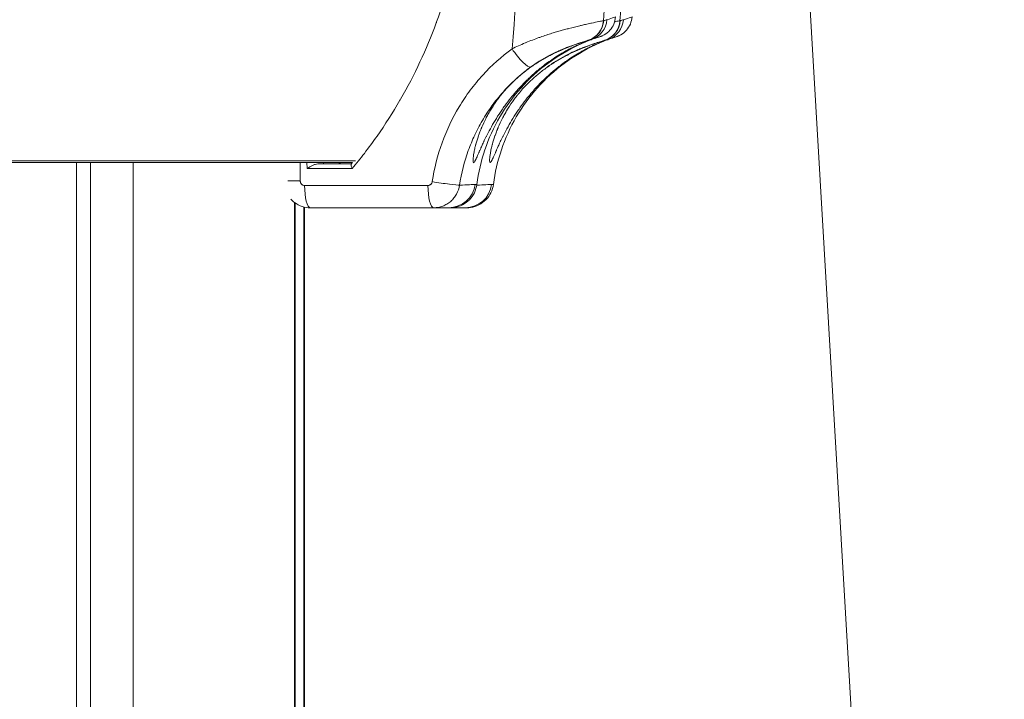
# Model space of a CAD drawing. Units: millimetres. Extents: x 90816 to 109667, y 8525 to 11485.
# Drawn here: x 97980 to 98090, y 9629 to 9705 of the extents above; entities that cross this region are included whole.
import ezdxf

# ---------------------------------------------------------------- set-up
doc = ezdxf.new("R2010")
doc.units = ezdxf.units.MM
doc.styles.get("Standard").update_dxf_attribs({"font": 'arial.ttf'})
doc.dimstyles.new('ISO-25', dxfattribs={"dimtxt": 2.5, "dimasz": 2.5, "dimexe": 1.25, "dimexo": 0.625, "dimtad": 1, "dimtxsty": 'Standard', "dimcen": 2.5, "dimadec": 0, "dimazin": 0, "dimtfac": 1, "dimtmove": 0, "dimatfit": 3, "dimfxl": 1, "dimarcsym": 0})

# ---------------------------------------------------------------- blocks, each defined once
blk = doc.blocks.new('*D9')
at = {"color": 0, "lineweight": -2, "transparency": 16777216}
for p, q in [((91311.86, 11050.82), (91311.86, 11172.07)), ((98882.3, 11050.82), (98882.3, 11172.07)), ((91431.86, 11170.82), (98762.3, 11170.82))]:
    blk.add_line(p, q, dxfattribs=at)
at = {"color": 0, "transparency": 16777216}
for points in [[(91431.86, 11190.82), (91431.86, 11150.82), (91311.86, 11170.82)], [(98762.3, 11190.82), (98762.3, 11150.82), (98882.3, 11170.82)]]:
    blk.add_solid(points, dxfattribs=at)
at = {"layer": 'Defpoints', "color": 0, "transparency": 16777216}
for p in [(98882.3, 11170.82), (98882.3, 9741.56), (91311.86, 8589.91)]:
    blk.add_point(p, dxfattribs=at)
at = {"color": 0, "transparency": 16777216, "insert": (95097.08, 11352.93), "char_height": 200, "attachment_point": 5}
blk.add_mtext('760', dxfattribs=at)
blk = doc.blocks.new('*D12')
at = {"color": 0, "lineweight": -2, "transparency": 16777216}
for p, q in [((98977.33, 10069.41), (99098.58, 10069.41)), ((99097.33, 8689.41), (99097.33, 9949.41)), ((98977.33, 8569.41), (99098.58, 8569.41))]:
    blk.add_line(p, q, dxfattribs=at)
at = {"color": 0, "transparency": 16777216}
for points in [[(99077.33, 9949.41), (99117.33, 9949.41), (99097.33, 10069.41)], [(99077.33, 8689.41), (99117.33, 8689.41), (99097.33, 8569.41)]]:
    blk.add_solid(points, dxfattribs=at)
at = {"layer": 'Defpoints', "color": 0, "transparency": 16777216}
for p in [(93597.64, 10069.41), (99097.33, 10069.41), (93749.47, 8569.41)]:
    blk.add_point(p, dxfattribs=at)
at = {"color": 0, "transparency": 16777216, "insert": (99279.45, 9319.41), "char_height": 200, "attachment_point": 5, "rotation": 90}
blk.add_mtext('150', dxfattribs=at)

msp = doc.modelspace()

# ---------------------------------------------------------------- linework, layer by layer
at = {"color": 0, "linetype": 'Continuous', "lineweight": 0, "extrusion": (0, 1, 0)}
for p, q in [((98063.841, 9786.191), (98083.358, 9454.726)), ((98017.66, 9689.063), (97886.482, 9689.063)), ((97886.869, 9688.879), (98017.345, 9688.879)), ((97986.417, 9688.879), (97986.417, 9560.809)), ((97987.986, 9560.809), (97987.986, 9688.879)), ((97992.757, 9688.879), (97992.757, 9560.809)), ((98011.487, 9688.879), (98011.487, 9686.802)), ((98012.27, 9688.202), (98012.236, 9688.879)), ((98017.295, 9688.202), (98012.27, 9688.202)), ((98013.455, 9688.702), (98017.19, 9688.702)), ((98014.084, 9688.879), (98014.093, 9688.702)), ((98015.842, 9688.879), (98015.852, 9688.702)), ((98015.934, 9688.879), (98015.943, 9688.702)), ((98011.487, 9686.802), (98010.09, 9686.802)), ((98011.97, 9686.302), (98025.776, 9686.302)), ((98010.825, 9684.404), (98010.825, 9560.809)), ((98010.895, 9560.809), (98010.895, 9684.352)), ((98011.868, 9683.898), (98011.868, 9560.809)), ((98011.973, 9560.809), (98011.973, 9683.873)), ((98026.423, 9683.802), (98012.617, 9683.802)), ((98028.092, 9683.802), (98028.283, 9683.802)), ((98029.942, 9683.802), (98030.133, 9683.802))]:
    msp.add_line(p, q, dxfattribs=at)
at = {"color": 0, "linetype": 'Continuous', "lineweight": 0}
for centre, major_axis, ratio, start_param, end_param in [((97795.47, 9723.902), (0, 249.18), 0.9659258, -1.6604785, -1.5728052), ((98042.967, 9704.926), (0.67, -2.409), 0.9841646, 0.0416206, 1.2294222), ((98042.997, 9704.934), (0.673, -2.408), 0.9845102, 0.040148, 1.2280095), ((98043.345, 9705.034), (0.711, -2.397), 0.9885713, 0.0232797, 1.211694), ((96683.005, 9502.246), (1363.754, 203.031), 0.0053888, -0.0450411, -0.0445275), ((97953.031, 9704.79), (93.769, 0.662), 0.0438048, -0.1697956, -0.1454538), ((98044.817, 9704.926), (0.67, -2.409), 0.9841646, 0.0416206, 1.2294222), ((98044.847, 9704.934), (0.673, -2.408), 0.9845102, 0.040148, 1.2280095), ((98045.195, 9705.034), (0.711, -2.397), 0.9885713, 0.0232797, 1.211694), ((96684.855, 9502.246), (1363.754, 203.031), 0.0053888, -0.0450411, -0.0445275), ((97954.881, 9704.79), (93.769, 0.662), 0.0438048, -0.1697956, -0.1454538), ((98028.092, 9686.802), (0, -3), 0.9976015, 0, 1.4400785), ((98029.942, 9686.802), (0, -3), 0.9976015, 0, 1.4400785)]:
    msp.add_ellipse(centre, major_axis=major_axis, ratio=ratio, start_param=start_param, end_param=end_param, dxfattribs=at)
at = {"color": 0, "linetype": 'Continuous', "lineweight": 0, "extrusion": (0, 0, -1)}
for centre, major_axis, ratio, start_param, end_param in [((97798.247, 9723.902), (-0.001, -256.995), 0.9644891, -1.5688525, -1.4961715), ((97800.097, 9723.902), (-0.001, -256.995), 0.9644891, -1.5688525, -1.4961715), ((98038.028, 9700.678), (6.088, 1.973), 0.0076843, -0.3765918, -0.3389631), ((98039.878, 9700.678), (6.088, 1.973), 0.0076843, -0.3765918, -0.3389631), ((98035.838, 9701.585), (1.473, -2.02), 0.2115818, 0.0927573, 1.7239122), ((98037.689, 9701.586), (-1.473, 2.02), 0.2118558, -2.1839756, -2.1838428), ((98037.688, 9701.586), (-1.473, 2.02), 0.2116374, -2.5909399, -2.5906688), ((98012.617, 9686.302), (0, -2.5), 0.258819, 0, 1.5707963), ((98026.423, 9686.302), (0, -2.5), 0.258819, 0, 1.5707963), ((98026.901, 9686.724), (2.471, -0.378), 0.0404965, 0.2168476, 1.829514), ((98028.747, 9686.72), (0.596, -0.187), 0.000004, 0.0000245, 0.00005), ((98028.751, 9686.724), (-2.471, 0.378), 0.0404983, -2.3715404, -2.3713977)]:
    msp.add_ellipse(centre, major_axis=major_axis, ratio=ratio, start_param=start_param, end_param=end_param, dxfattribs=at)
at = {"color": 0, "linetype": 'Continuous', "lineweight": 0}
for points, knots in [([(98030.114, 9723.402), (98030.109, 9722.594), (98030.087, 9721.785), (98030.047, 9720.982), (98030.008, 9720.178), (98029.951, 9719.378), (98029.877, 9718.581), (98029.877, 9718.573), (98029.876, 9718.565), (98029.875, 9718.557), (98029.728, 9716.971), (98029.514, 9715.399), (98029.234, 9713.84), (98029.231, 9713.824), (98029.228, 9713.808), (98029.226, 9713.791), (98028.941, 9712.216), (98028.59, 9710.655), (98028.171, 9709.107), (98027.761, 9707.592), (98027.285, 9706.089), (98026.743, 9704.601), (98026.731, 9704.569), (98026.719, 9704.537), (98026.708, 9704.505), (98025.611, 9701.514), (98024.28, 9698.672), (98022.722, 9695.968), (98022.695, 9695.922), (98022.669, 9695.877), (98022.643, 9695.831), (98021.845, 9694.456), (98020.99, 9693.12), (98020.075, 9691.818), (98019.617, 9691.168), (98019.144, 9690.526), (98018.656, 9689.893), (98018.215, 9689.322), (98017.76, 9688.757), (98017.295, 9688.202)], [0.000499984, 0.000499984, 0.000499984, 0.000499984, 0.002924618, 0.002924618, 0.002924618, 0.005349251, 0.005349251, 0.005349251, 0.00537389, 0.00537389, 0.00537389, 0.010198519, 0.010198519, 0.010198519, 0.010248929, 0.010248929, 0.010248929, 0.015124669, 0.015124669, 0.015124669, 0.019897053, 0.019897053, 0.019897053, 0.01999898, 0.01999898, 0.01999898, 0.029595588, 0.029595588, 0.029595588, 0.029757043, 0.029757043, 0.029757043, 0.034647454, 0.034647454, 0.034647454, 0.037090602, 0.037090602, 0.037090602, 0.039294122, 0.039294122, 0.039294122, 0.039294122]), ([(98035.191, 9701.585), (98035.673, 9701.819), (98036.162, 9702.038), (98036.66, 9702.246), (98036.694, 9702.26), (98036.728, 9702.274), (98036.763, 9702.288), (98037.237, 9702.484), (98037.72, 9702.668), (98038.208, 9702.843), (98038.268, 9702.864), (98038.328, 9702.886), (98038.388, 9702.907), (98038.595, 9702.979), (98038.803, 9703.05), (98039.008, 9703.118), (98039.076, 9703.141), (98039.143, 9703.163), (98039.211, 9703.184), (98039.41, 9703.249), (98039.608, 9703.312), (98039.804, 9703.372), (98039.875, 9703.394), (98039.946, 9703.415), (98040.017, 9703.436), (98040.21, 9703.494), (98040.401, 9703.55), (98040.59, 9703.604), (98040.662, 9703.625), (98040.733, 9703.645), (98040.804, 9703.665), (98040.992, 9703.718), (98041.18, 9703.769), (98041.363, 9703.817), (98041.431, 9703.836), (98041.499, 9703.853), (98041.567, 9703.871), (98042.001, 9703.985), (98042.409, 9704.085), (98042.79, 9704.174), (98042.842, 9704.187), (98042.894, 9704.199), (98042.945, 9704.211), (98043.112, 9704.249), (98043.274, 9704.286), (98043.429, 9704.321), (98043.634, 9704.366), (98043.826, 9704.408), (98044.004, 9704.446), (98044.034, 9704.453), (98044.065, 9704.459), (98044.094, 9704.466), (98044.412, 9704.533), (98044.681, 9704.589), (98044.902, 9704.634), (98044.913, 9704.636), (98044.924, 9704.638), (98044.935, 9704.64), (98045.161, 9704.686), (98045.325, 9704.719), (98045.425, 9704.74)], [0, 0, 0, 0, 0.001621867, 0.001621867, 0.001621867, 0.001733451, 0.001733451, 0.001733451, 0.003278324, 0.003278324, 0.003278324, 0.003466901, 0.003466901, 0.003466901, 0.004119231, 0.004119231, 0.004119231, 0.004333627, 0.004333627, 0.004333627, 0.004969697, 0.004969697, 0.004969697, 0.005200352, 0.005200352, 0.005200352, 0.005829431, 0.005829431, 0.005829431, 0.006067078, 0.006067078, 0.006067078, 0.006698007, 0.006698007, 0.006698007, 0.006933803, 0.006933803, 0.006933803, 0.008458318, 0.008458318, 0.008458318, 0.008667254, 0.008667254, 0.008667254, 0.009348979, 0.009348979, 0.009348979, 0.010245357, 0.010245357, 0.010245357, 0.010400704, 0.010400704, 0.010400704, 0.012050591, 0.012050591, 0.012050591, 0.012134155, 0.012134155, 0.012134155, 0.013867606, 0.013867606, 0.013867606, 0.013867606]), ([(98046.778, 9705.153), (98046.759, 9704.883), (98046.694, 9704.614), (98046.484, 9704.115), (98046.336, 9703.88), (98045.977, 9703.474), (98045.761, 9703.298), (98045.469, 9703.131), (98045.411, 9703.101), (98045.312, 9703.054), (98045.271, 9703.037), (98045.224, 9703.017), (98045.214, 9703.013), (98045.19, 9703.003), (98045.177, 9702.998), (98045.159, 9702.992), (98045.153, 9702.99), (98045.141, 9702.985), (98045.137, 9702.984), (98045.124, 9702.979), (98045.12, 9702.978), (98045.106, 9702.973), (98045.103, 9702.972), (98045.087, 9702.966), (98045.078, 9702.963), (98045.024, 9702.945), (98044.957, 9702.922), (98044.786, 9702.865), (98044.695, 9702.835), (98044.587, 9702.801)], [0, 0, 0, 0, 0.8102445, 0.8102445, 1.6229633, 1.6229633, 2.4355699, 2.4355699, 2.6330829, 2.6330829, 2.7651799, 2.7651799, 2.8014335, 2.8014335, 2.8609608, 2.8609608, 2.9080431, 2.9080431, 2.9788056, 2.9788056, 3.1276414, 3.1276414, 3.57352, 3.57352, 4.9105245, 4.9105245, 8.9225096, 8.9225096, 11.7981921, 11.7981921, 11.7981921, 11.7981921]), ([(98045.814, 9704.85), (98046.166, 9704.953), (98046.421, 9705.035), (98046.58, 9705.087), (98046.712, 9705.13), (98046.778, 9705.153), (98046.778, 9705.153)], [0.002430656, 0.002430656, 0.002430656, 0.002430656, 0.009665711, 0.009665711, 0.009665711, 0.015685438, 0.015685438, 0.015685438, 0.015685438]), ([(98048.628, 9705.153), (98048.609, 9704.883), (98048.544, 9704.614), (98048.334, 9704.115), (98048.186, 9703.88), (98047.827, 9703.474), (98047.611, 9703.298), (98047.319, 9703.131), (98047.261, 9703.101), (98047.162, 9703.054), (98047.121, 9703.037), (98047.074, 9703.017), (98047.064, 9703.013), (98047.04, 9703.003), (98047.027, 9702.998), (98047.009, 9702.992), (98047.003, 9702.99), (98046.991, 9702.985), (98046.986, 9702.984), (98046.974, 9702.979), (98046.97, 9702.978), (98046.956, 9702.973), (98046.953, 9702.972), (98046.937, 9702.966), (98046.928, 9702.963), (98046.874, 9702.945), (98046.807, 9702.922), (98046.636, 9702.865), (98046.545, 9702.835), (98046.437, 9702.801)], [0, 0, 0, 0, 0.8102445, 0.8102445, 1.6229633, 1.6229633, 2.4355699, 2.4355699, 2.6330829, 2.6330829, 2.7651799, 2.7651799, 2.8014335, 2.8014335, 2.8609608, 2.8609608, 2.9080431, 2.9080431, 2.9788056, 2.9788056, 3.1276414, 3.1276414, 3.57352, 3.57352, 4.9105245, 4.9105245, 8.9225096, 8.9225096, 11.7981921, 11.7981921, 11.7981921, 11.7981921]), ([(98046.681, 9704.619), (98046.705, 9704.624), (98046.729, 9704.629), (98046.752, 9704.634), (98046.763, 9704.636), (98046.774, 9704.638), (98046.785, 9704.64), (98047.011, 9704.686), (98047.175, 9704.719), (98047.275, 9704.74)], [0.0118771563, 0.0118771563, 0.0118771563, 0.0118771563, 0.0120505913, 0.0120505913, 0.0120505913, 0.0121341551, 0.0121341551, 0.0121341551, 0.0138676059, 0.0138676059, 0.0138676059, 0.0138676059]), ([(98047.663, 9704.85), (98048.016, 9704.953), (98048.271, 9705.035), (98048.43, 9705.087), (98048.562, 9705.13), (98048.628, 9705.153), (98048.628, 9705.153)], [0.002430656, 0.002430656, 0.002430656, 0.002430656, 0.009665711, 0.009665711, 0.009665711, 0.015685438, 0.015685438, 0.015685438, 0.015685438]), ([(98044.588, 9702.801), (98044.556, 9702.79), (98044.549, 9702.788), (98044.373, 9702.726), (98044.216, 9702.67), (98043.592, 9702.435), (98043.13, 9702.241), (98041.449, 9701.46), (98040.274, 9700.763), (98038.106, 9699.154), (98037.1, 9698.238), (98035.301, 9696.231), (98034.5, 9695.129), (98033.142, 9692.8), (98032.579, 9691.561), (98031.726, 9689.033), (98031.426, 9687.733), (98031.259, 9686.422)], [9.0100633, 9.0100633, 9.0100633, 9.0100633, 9.0707647, 9.0707647, 9.5708024, 9.5708024, 11.0718147, 11.0718147, 15.1299111, 15.1299111, 19.1701771, 19.1701771, 23.2160074, 23.2160074, 27.2571403, 27.2571403, 31.2209673, 31.2209673, 31.2209673, 31.2209673]), ([(98046.438, 9702.801), (98046.406, 9702.79), (98046.399, 9702.788), (98046.223, 9702.726), (98046.066, 9702.67), (98045.441, 9702.435), (98044.979, 9702.241), (98043.299, 9701.46), (98042.124, 9700.763), (98039.956, 9699.154), (98038.95, 9698.238), (98037.151, 9696.231), (98036.35, 9695.129), (98034.992, 9692.8), (98034.429, 9691.561), (98033.576, 9689.033), (98033.276, 9687.733), (98033.109, 9686.422)], [9.0100663, 9.0100663, 9.0100663, 9.0100663, 9.0707578, 9.0707578, 9.5707954, 9.5707954, 11.0718078, 11.0718078, 15.1299041, 15.1299041, 19.1701702, 19.1701702, 23.2160005, 23.2160005, 27.2571333, 27.2571333, 31.2209668, 31.2209668, 31.2209668, 31.2209668]), ([(98043.735, 9702.546), (98043.667, 9702.527), (98043.562, 9702.497), (98043.421, 9702.455), (98043.351, 9702.434), (98043.271, 9702.409), (98043.182, 9702.382), (98043.094, 9702.355), (98042.996, 9702.324), (98042.891, 9702.29), (98042.681, 9702.223), (98042.442, 9702.144), (98042.173, 9702.05), (98042.038, 9702.003), (98041.896, 9701.951), (98041.749, 9701.897), (98041.602, 9701.842), (98041.451, 9701.784), (98041.295, 9701.723), (98041.139, 9701.661), (98040.979, 9701.596), (98040.814, 9701.526), (98040.65, 9701.457), (98040.48, 9701.382), (98040.309, 9701.305), (98040.02, 9701.173), (98039.729, 9701.033), (98039.437, 9700.881), (98039.383, 9700.854), (98039.329, 9700.825), (98039.275, 9700.797), (98038.928, 9700.613), (98038.579, 9700.412), (98038.243, 9700.203), (98037.907, 9699.995), (98037.581, 9699.775), (98037.266, 9699.545)], [0, 0, 0, 0, 0.0011842292, 0.0011842292, 0.0011842292, 0.0017763438, 0.0017763438, 0.0017763438, 0.0023684584, 0.0023684584, 0.0023684584, 0.0035526876, 0.0035526876, 0.0035526876, 0.0041448022, 0.0041448022, 0.0041448022, 0.0047369168, 0.0047369168, 0.0047369168, 0.0053290314, 0.0053290314, 0.0053290314, 0.005921146, 0.005921146, 0.005921146, 0.0069210335, 0.0069210335, 0.0069210335, 0.0071053752, 0.0071053752, 0.0071053752, 0.0082896044, 0.0082896044, 0.0082896044, 0.0094738336, 0.0094738336, 0.0094738336, 0.0094738336]), ([(98044.111, 9702.654), (98044.108, 9702.653), (98044.096, 9702.648), (98044.075, 9702.64), (98044.054, 9702.633), (98044.023, 9702.622), (98043.984, 9702.608), (98043.949, 9702.595), (98043.906, 9702.58), (98043.857, 9702.561), (98043.796, 9702.539), (98043.724, 9702.512), (98043.642, 9702.481), (98043.568, 9702.453), (98043.486, 9702.421), (98043.395, 9702.385), (98043.35, 9702.367), (98043.303, 9702.348), (98043.254, 9702.328), (98043.205, 9702.308), (98043.153, 9702.286), (98043.101, 9702.264), (98042.892, 9702.177), (98042.657, 9702.073), (98042.396, 9701.95), (98042.331, 9701.92), (98042.263, 9701.887), (98042.196, 9701.855), (98042.13, 9701.823), (98042.062, 9701.789), (98041.993, 9701.755), (98041.855, 9701.686), (98041.712, 9701.613), (98041.565, 9701.535), (98041.491, 9701.496), (98041.417, 9701.455), (98041.341, 9701.414), (98041.303, 9701.393), (98041.265, 9701.372), (98041.226, 9701.351), (98041.188, 9701.329), (98041.148, 9701.307), (98041.111, 9701.286), (98040.962, 9701.202), (98040.811, 9701.114), (98040.657, 9701.022), (98040.42, 9700.88), (98040.177, 9700.727), (98039.93, 9700.564), (98039.537, 9700.305), (98039.134, 9700.019), (98038.722, 9699.703)], [0.20361177, 0.20361177, 0.20361177, 0.20361177, 0.25338604, 0.25338604, 0.25338604, 0.3031603, 0.3031603, 0.3031603, 0.34767585, 0.34767585, 0.34767585, 0.40270883, 0.40270883, 0.40270883, 0.45248309, 0.45248309, 0.45248309, 0.47737023, 0.47737023, 0.47737023, 0.50225736, 0.50225736, 0.50225736, 0.60180589, 0.60180589, 0.60180589, 0.62669302, 0.62669302, 0.62669302, 0.65158015, 0.65158015, 0.65158015, 0.70135442, 0.70135442, 0.70135442, 0.72624155, 0.72624155, 0.72624155, 0.73868511, 0.73868511, 0.73868511, 0.75112868, 0.75112868, 0.75112868, 0.80090294, 0.80090294, 0.80090294, 0.87788454, 0.87788454, 0.87788454, 1, 1, 1, 1]), ([(98045.585, 9702.546), (98045.517, 9702.527), (98045.412, 9702.497), (98045.271, 9702.455), (98045.2, 9702.434), (98045.121, 9702.409), (98045.032, 9702.382), (98044.944, 9702.355), (98044.846, 9702.324), (98044.741, 9702.29), (98044.531, 9702.223), (98044.292, 9702.144), (98044.023, 9702.05), (98043.888, 9702.003), (98043.746, 9701.951), (98043.599, 9701.897), (98043.452, 9701.842), (98043.301, 9701.784), (98043.145, 9701.723), (98042.989, 9701.661), (98042.829, 9701.596), (98042.664, 9701.526), (98042.5, 9701.457), (98042.33, 9701.382), (98042.159, 9701.305), (98041.87, 9701.173), (98041.579, 9701.033), (98041.287, 9700.881), (98041.233, 9700.854), (98041.179, 9700.825), (98041.125, 9700.797), (98040.778, 9700.613), (98040.428, 9700.412), (98040.093, 9700.203), (98039.757, 9699.995), (98039.431, 9699.775), (98039.116, 9699.545)], [0, 0, 0, 0, 0.0011842292, 0.0011842292, 0.0011842292, 0.0017763438, 0.0017763438, 0.0017763438, 0.0023684584, 0.0023684584, 0.0023684584, 0.0035526876, 0.0035526876, 0.0035526876, 0.0041448022, 0.0041448022, 0.0041448022, 0.0047369168, 0.0047369168, 0.0047369168, 0.0053290314, 0.0053290314, 0.0053290314, 0.005921146, 0.005921146, 0.005921146, 0.0069210335, 0.0069210335, 0.0069210335, 0.0071053752, 0.0071053752, 0.0071053752, 0.0082896044, 0.0082896044, 0.0082896044, 0.0094738336, 0.0094738336, 0.0094738336, 0.0094738336]), ([(98045.961, 9702.654), (98045.958, 9702.653), (98045.946, 9702.648), (98045.925, 9702.64), (98045.904, 9702.633), (98045.873, 9702.622), (98045.834, 9702.608), (98045.799, 9702.595), (98045.756, 9702.58), (98045.707, 9702.561), (98045.646, 9702.539), (98045.574, 9702.512), (98045.492, 9702.481), (98045.418, 9702.453), (98045.336, 9702.421), (98045.245, 9702.385), (98045.2, 9702.367), (98045.153, 9702.348), (98045.104, 9702.328), (98045.055, 9702.308), (98045.003, 9702.286), (98044.951, 9702.264), (98044.742, 9702.177), (98044.507, 9702.073), (98044.246, 9701.95), (98044.181, 9701.92), (98044.113, 9701.887), (98044.046, 9701.855), (98043.979, 9701.823), (98043.912, 9701.789), (98043.843, 9701.755), (98043.705, 9701.686), (98043.562, 9701.613), (98043.415, 9701.535), (98043.341, 9701.496), (98043.267, 9701.455), (98043.191, 9701.414), (98043.153, 9701.393), (98043.115, 9701.372), (98043.076, 9701.351), (98043.038, 9701.329), (98042.998, 9701.307), (98042.961, 9701.286), (98042.812, 9701.202), (98042.661, 9701.114), (98042.507, 9701.022), (98042.27, 9700.88), (98042.027, 9700.727), (98041.78, 9700.564), (98041.387, 9700.305), (98040.984, 9700.019), (98040.572, 9699.703)], [0.20361177, 0.20361177, 0.20361177, 0.20361177, 0.25338604, 0.25338604, 0.25338604, 0.3031603, 0.3031603, 0.3031603, 0.34767585, 0.34767585, 0.34767585, 0.40270883, 0.40270883, 0.40270883, 0.45248309, 0.45248309, 0.45248309, 0.47737023, 0.47737023, 0.47737023, 0.50225736, 0.50225736, 0.50225736, 0.60180589, 0.60180589, 0.60180589, 0.62669302, 0.62669302, 0.62669302, 0.65158015, 0.65158015, 0.65158015, 0.70135442, 0.70135442, 0.70135442, 0.72624155, 0.72624155, 0.72624155, 0.73868511, 0.73868511, 0.73868511, 0.75112868, 0.75112868, 0.75112868, 0.80090294, 0.80090294, 0.80090294, 0.87788454, 0.87788454, 0.87788454, 1, 1, 1, 1]), ([(98041.669, 9701.843), (98041.893, 9701.929), (98042.103, 9702.006), (98042.3, 9702.076), (98042.399, 9702.111), (98042.494, 9702.144), (98042.586, 9702.176), (98042.632, 9702.192), (98042.677, 9702.207), (98042.721, 9702.222), (98042.765, 9702.237), (98042.808, 9702.251), (98042.851, 9702.266), (98043.198, 9702.381), (98043.476, 9702.467), (98043.684, 9702.53)], [0, 0, 0, 0, 0.25, 0.25, 0.25, 0.375, 0.375, 0.375, 0.4375, 0.4375, 0.4375, 0.5, 0.5, 0.5, 1, 1, 1, 1]), ([(98043.519, 9701.843), (98043.743, 9701.929), (98043.953, 9702.006), (98044.15, 9702.076), (98044.248, 9702.111), (98044.344, 9702.144), (98044.436, 9702.176), (98044.481, 9702.192), (98044.527, 9702.207), (98044.571, 9702.222), (98044.615, 9702.237), (98044.657, 9702.251), (98044.701, 9702.266), (98045.048, 9702.381), (98045.326, 9702.467), (98045.534, 9702.53)], [0, 0, 0, 0, 0.25, 0.25, 0.25, 0.375, 0.375, 0.375, 0.4375, 0.4375, 0.4375, 0.5, 0.5, 0.5, 1, 1, 1, 1]), ([(98043.765, 9702.555), (98043.885, 9702.591), (98043.973, 9702.617), (98044.031, 9702.633), (98044.089, 9702.65), (98044.116, 9702.657), (98044.111, 9702.654)], [0, 0, 0, 0, 0.5, 0.5, 0.5, 1, 1, 1, 1]), ([(98045.018, 9702.943), (98045.011, 9702.94), (98045.003, 9702.938), (98044.944, 9702.918), (98044.876, 9702.895), (98044.79, 9702.867)], [3.3717805, 3.3717805, 3.3717805, 3.3717805, 3.8343341, 3.8343341, 6.8286749, 6.8286749, 6.8286749, 6.8286749]), ([(98045.615, 9702.555), (98045.735, 9702.591), (98045.823, 9702.617), (98045.881, 9702.633), (98045.939, 9702.65), (98045.966, 9702.657), (98045.961, 9702.654)], [0, 0, 0, 0, 0.5, 0.5, 0.5, 1, 1, 1, 1]), ([(98046.868, 9702.943), (98046.861, 9702.94), (98046.853, 9702.938), (98046.794, 9702.918), (98046.726, 9702.895), (98046.64, 9702.867)], [3.3717805, 3.3717805, 3.3717805, 3.3717805, 3.834334, 3.834334, 6.828675, 6.828675, 6.828675, 6.828675]), ([(98026.254, 9686.724), (98026.482, 9688.216), (98026.857, 9689.686), (98027.364, 9691.087), (98027.87, 9692.488), (98028.505, 9693.825), (98029.27, 9695.097), (98029.652, 9695.732), (98030.07, 9696.355), (98030.513, 9696.95), (98030.957, 9697.544), (98031.426, 9698.112), (98031.92, 9698.653), (98032.909, 9699.736), (98033.998, 9700.715), (98035.191, 9701.585)], [0, 0, 0, 0, 0.004523909, 0.004523909, 0.004523909, 0.009047818, 0.009047818, 0.009047818, 0.011309772, 0.011309772, 0.011309772, 0.013571727, 0.013571727, 0.013571727, 0.018095636, 0.018095636, 0.018095636, 0.018095636]), ([(98030.829, 9689.25), (98030.841, 9689.422), (98030.869, 9689.649), (98030.919, 9689.93), (98030.944, 9690.071), (98030.975, 9690.225), (98031.013, 9690.392), (98031.032, 9690.476), (98031.053, 9690.563), (98031.075, 9690.653), (98031.086, 9690.699), (98031.098, 9690.744), (98031.11, 9690.791), (98031.116, 9690.815), (98031.123, 9690.838), (98031.129, 9690.862), (98031.132, 9690.874), (98031.135, 9690.886), (98031.138, 9690.898), (98031.14, 9690.904), (98031.142, 9690.91), (98031.143, 9690.916), (98031.145, 9690.922), (98031.147, 9690.929), (98031.148, 9690.934), (98031.226, 9691.22), (98031.318, 9691.521), (98031.426, 9691.835), (98031.43, 9691.848), (98031.435, 9691.86), (98031.439, 9691.872), (98031.49, 9692.018), (98031.544, 9692.166), (98031.602, 9692.317), (98031.633, 9692.399), (98031.666, 9692.482), (98031.699, 9692.565), (98031.716, 9692.607), (98031.733, 9692.649), (98031.751, 9692.691), (98031.76, 9692.712), (98031.768, 9692.733), (98031.777, 9692.754), (98031.786, 9692.775), (98031.796, 9692.797), (98031.804, 9692.817), (98031.941, 9693.138), (98032.089, 9693.457), (98032.25, 9693.773), (98032.33, 9693.931), (98032.414, 9694.088), (98032.5, 9694.245), (98032.544, 9694.323), (98032.588, 9694.401), (98032.632, 9694.478), (98032.655, 9694.517), (98032.677, 9694.556), (98032.7, 9694.595), (98032.711, 9694.614), (98032.723, 9694.633), (98032.734, 9694.653), (98032.746, 9694.672), (98032.757, 9694.691), (98032.769, 9694.711), (98032.962, 9695.033), (98033.166, 9695.347), (98033.38, 9695.651), (98033.487, 9695.803), (98033.596, 9695.953), (98033.708, 9696.1), (98033.764, 9696.174), (98033.82, 9696.247), (98033.877, 9696.319), (98033.906, 9696.356), (98033.934, 9696.392), (98033.963, 9696.428), (98033.977, 9696.446), (98033.992, 9696.463), (98034.006, 9696.481), (98034.013, 9696.49), (98034.021, 9696.499), (98034.028, 9696.508), (98034.035, 9696.517), (98034.041, 9696.525), (98034.05, 9696.535), (98034.207, 9696.728), (98034.368, 9696.916), (98034.532, 9697.099), (98034.917, 9697.527), (98035.32, 9697.929), (98035.737, 9698.303), (98036.034, 9698.57), (98036.338, 9698.824), (98036.647, 9699.064), (98036.802, 9699.184), (98036.957, 9699.301), (98037.114, 9699.414), (98037.192, 9699.471), (98037.271, 9699.527), (98037.35, 9699.582), (98037.389, 9699.609), (98037.428, 9699.637), (98037.468, 9699.664), (98037.488, 9699.677), (98037.507, 9699.691), (98037.527, 9699.704), (98037.537, 9699.711), (98037.547, 9699.718), (98037.557, 9699.724), (98037.567, 9699.731), (98037.576, 9699.737), (98037.587, 9699.745), (98037.936, 9699.981), (98038.287, 9700.2), (98038.637, 9700.403), (98038.811, 9700.504), (98038.986, 9700.602), (98039.16, 9700.695), (98039.246, 9700.742), (98039.333, 9700.788), (98039.42, 9700.833), (98039.436, 9700.842), (98039.452, 9700.85), (98039.468, 9700.858), (98039.495, 9700.872), (98039.522, 9700.886), (98039.549, 9700.9), (98039.592, 9700.922), (98039.634, 9700.943), (98039.679, 9700.966), (98040.393, 9701.325), (98041.062, 9701.609), (98041.669, 9701.843)], [0, 0, 0, 0, 0.0625, 0.0625, 0.0625, 0.09375, 0.09375, 0.09375, 0.109375, 0.109375, 0.109375, 0.1171875, 0.1171875, 0.1171875, 0.1210938, 0.1210938, 0.1210938, 0.1230469, 0.1230469, 0.1230469, 0.1240234, 0.1240234, 0.1240234, 0.125, 0.125, 0.125, 0.1875, 0.1875, 0.1875, 0.1899302, 0.1899302, 0.1899302, 0.21875, 0.21875, 0.21875, 0.234375, 0.234375, 0.234375, 0.2421875, 0.2421875, 0.2421875, 0.2460937, 0.2460937, 0.2460937, 0.25, 0.25, 0.25, 0.3125, 0.3125, 0.3125, 0.34375, 0.34375, 0.34375, 0.359375, 0.359375, 0.359375, 0.3671875, 0.3671875, 0.3671875, 0.3710937, 0.3710937, 0.3710937, 0.375, 0.375, 0.375, 0.4375, 0.4375, 0.4375, 0.46875, 0.46875, 0.46875, 0.484375, 0.484375, 0.484375, 0.4921875, 0.4921875, 0.4921875, 0.4960937, 0.4960937, 0.4960937, 0.4980469, 0.4980469, 0.4980469, 0.5, 0.5, 0.5, 0.5374061, 0.5374061, 0.5374061, 0.625, 0.625, 0.625, 0.6875, 0.6875, 0.6875, 0.71875, 0.71875, 0.71875, 0.734375, 0.734375, 0.734375, 0.7421875, 0.7421875, 0.7421875, 0.7460937, 0.7460937, 0.7460937, 0.7480469, 0.7480469, 0.7480469, 0.75, 0.75, 0.75, 0.8125, 0.8125, 0.8125, 0.84375, 0.84375, 0.84375, 0.859375, 0.859375, 0.859375, 0.8622644, 0.8622644, 0.8622644, 0.8671875, 0.8671875, 0.8671875, 0.875, 0.875, 0.875, 1, 1, 1, 1]), ([(98032.679, 9689.25), (98032.69, 9689.422), (98032.718, 9689.649), (98032.769, 9689.93), (98032.794, 9690.071), (98032.825, 9690.225), (98032.863, 9690.392), (98032.882, 9690.476), (98032.903, 9690.563), (98032.925, 9690.653), (98032.936, 9690.699), (98032.948, 9690.744), (98032.96, 9690.791), (98032.966, 9690.815), (98032.972, 9690.838), (98032.979, 9690.862), (98032.982, 9690.874), (98032.985, 9690.886), (98032.988, 9690.898), (98032.99, 9690.904), (98032.992, 9690.91), (98032.993, 9690.916), (98032.995, 9690.922), (98032.997, 9690.929), (98032.998, 9690.934), (98033.076, 9691.22), (98033.168, 9691.521), (98033.276, 9691.835), (98033.28, 9691.848), (98033.285, 9691.86), (98033.289, 9691.872), (98033.34, 9692.018), (98033.394, 9692.166), (98033.452, 9692.317), (98033.483, 9692.399), (98033.516, 9692.482), (98033.549, 9692.565), (98033.566, 9692.607), (98033.583, 9692.649), (98033.601, 9692.691), (98033.61, 9692.712), (98033.618, 9692.733), (98033.627, 9692.754), (98033.636, 9692.775), (98033.646, 9692.797), (98033.654, 9692.817), (98033.791, 9693.138), (98033.939, 9693.457), (98034.1, 9693.773), (98034.18, 9693.931), (98034.264, 9694.088), (98034.35, 9694.245), (98034.394, 9694.323), (98034.438, 9694.401), (98034.482, 9694.478), (98034.505, 9694.517), (98034.527, 9694.556), (98034.55, 9694.595), (98034.561, 9694.614), (98034.573, 9694.633), (98034.584, 9694.653), (98034.596, 9694.672), (98034.607, 9694.691), (98034.619, 9694.711), (98034.812, 9695.033), (98035.016, 9695.347), (98035.23, 9695.651), (98035.337, 9695.803), (98035.446, 9695.953), (98035.558, 9696.1), (98035.614, 9696.174), (98035.67, 9696.247), (98035.727, 9696.319), (98035.756, 9696.356), (98035.784, 9696.392), (98035.813, 9696.428), (98035.827, 9696.446), (98035.842, 9696.463), (98035.856, 9696.481), (98035.863, 9696.49), (98035.871, 9696.499), (98035.878, 9696.508), (98035.885, 9696.517), (98035.891, 9696.525), (98035.9, 9696.535), (98036.057, 9696.728), (98036.218, 9696.916), (98036.382, 9697.099), (98036.767, 9697.527), (98037.17, 9697.929), (98037.587, 9698.303), (98037.884, 9698.57), (98038.188, 9698.824), (98038.497, 9699.064), (98038.652, 9699.184), (98038.807, 9699.301), (98038.964, 9699.414), (98039.042, 9699.471), (98039.121, 9699.527), (98039.2, 9699.582), (98039.239, 9699.609), (98039.278, 9699.637), (98039.318, 9699.664), (98039.338, 9699.677), (98039.357, 9699.691), (98039.377, 9699.704), (98039.387, 9699.711), (98039.397, 9699.718), (98039.407, 9699.724), (98039.417, 9699.731), (98039.426, 9699.737), (98039.437, 9699.745), (98039.786, 9699.981), (98040.137, 9700.2), (98040.487, 9700.403), (98040.661, 9700.504), (98040.836, 9700.602), (98041.009, 9700.695), (98041.096, 9700.742), (98041.183, 9700.788), (98041.27, 9700.833), (98041.286, 9700.842), (98041.302, 9700.85), (98041.318, 9700.858), (98041.345, 9700.872), (98041.372, 9700.886), (98041.399, 9700.9), (98041.442, 9700.922), (98041.484, 9700.943), (98041.528, 9700.966), (98042.243, 9701.325), (98042.912, 9701.609), (98043.519, 9701.843)], [0, 0, 0, 0, 0.0625, 0.0625, 0.0625, 0.09375, 0.09375, 0.09375, 0.109375, 0.109375, 0.109375, 0.1171875, 0.1171875, 0.1171875, 0.1210938, 0.1210938, 0.1210938, 0.1230469, 0.1230469, 0.1230469, 0.1240234, 0.1240234, 0.1240234, 0.125, 0.125, 0.125, 0.1875, 0.1875, 0.1875, 0.1899302, 0.1899302, 0.1899302, 0.21875, 0.21875, 0.21875, 0.234375, 0.234375, 0.234375, 0.2421875, 0.2421875, 0.2421875, 0.2460937, 0.2460937, 0.2460937, 0.25, 0.25, 0.25, 0.3125, 0.3125, 0.3125, 0.34375, 0.34375, 0.34375, 0.359375, 0.359375, 0.359375, 0.3671875, 0.3671875, 0.3671875, 0.3710937, 0.3710937, 0.3710937, 0.375, 0.375, 0.375, 0.4375, 0.4375, 0.4375, 0.46875, 0.46875, 0.46875, 0.484375, 0.484375, 0.484375, 0.4921875, 0.4921875, 0.4921875, 0.4960937, 0.4960937, 0.4960937, 0.4980469, 0.4980469, 0.4980469, 0.5, 0.5, 0.5, 0.5374061, 0.5374061, 0.5374061, 0.625, 0.625, 0.625, 0.6875, 0.6875, 0.6875, 0.71875, 0.71875, 0.71875, 0.734375, 0.734375, 0.734375, 0.7421875, 0.7421875, 0.7421875, 0.7460937, 0.7460937, 0.7460937, 0.7480469, 0.7480469, 0.7480469, 0.75, 0.75, 0.75, 0.8125, 0.8125, 0.8125, 0.84375, 0.84375, 0.84375, 0.859375, 0.859375, 0.859375, 0.8622644, 0.8622644, 0.8622644, 0.8671875, 0.8671875, 0.8671875, 0.875, 0.875, 0.875, 1, 1, 1, 1]), ([(98037.266, 9699.545), (98036.272, 9698.819), (98035.354, 9698.007), (98034.513, 9697.107), (98034.459, 9697.049), (98034.405, 9696.99), (98034.351, 9696.931), (98033.908, 9696.446), (98033.486, 9695.934), (98033.094, 9695.406), (98032.701, 9694.879), (98032.336, 9694.334), (98031.998, 9693.773), (98031.66, 9693.211), (98031.349, 9692.633), (98031.066, 9692.038), (98031.048, 9692.001), (98031.03, 9691.963), (98031.013, 9691.926), (98030.75, 9691.366), (98030.512, 9690.791), (98030.299, 9690.202), (98029.845, 9688.947), (98029.516, 9687.657), (98029.311, 9686.333)], [0, 0, 0, 0, 0.003748702, 0.003748702, 0.003748702, 0.003991072, 0.003991072, 0.003991072, 0.005986609, 0.005986609, 0.005986609, 0.007982145, 0.007982145, 0.007982145, 0.009977681, 0.009977681, 0.009977681, 0.01010335, 0.01010335, 0.01010335, 0.011973217, 0.011973217, 0.011973217, 0.01596429, 0.01596429, 0.01596429, 0.01596429]), ([(98038.722, 9699.703), (98038.395, 9699.451), (98038.067, 9699.184), (98037.741, 9698.9), (98037.578, 9698.758), (98037.415, 9698.611), (98037.252, 9698.461), (98037.171, 9698.386), (98037.09, 9698.31), (98037.009, 9698.232), (98036.969, 9698.194), (98036.928, 9698.155), (98036.888, 9698.115), (98036.868, 9698.096), (98036.848, 9698.076), (98036.827, 9698.056), (98036.817, 9698.047), (98036.807, 9698.037), (98036.797, 9698.027), (98036.787, 9698.017), (98036.776, 9698.006), (98036.767, 9697.997), (98036.363, 9697.599), (98035.969, 9697.179), (98035.586, 9696.736), (98035.406, 9696.527), (98035.228, 9696.313), (98035.052, 9696.094)], [0, 0, 0, 0, 0.25, 0.25, 0.25, 0.375, 0.375, 0.375, 0.4375, 0.4375, 0.4375, 0.46875, 0.46875, 0.46875, 0.484375, 0.484375, 0.484375, 0.4921875, 0.4921875, 0.4921875, 0.5, 0.5, 0.5, 0.83982124, 0.83982124, 0.83982124, 1, 1, 1, 1]), ([(98040.572, 9699.703), (98040.245, 9699.451), (98039.917, 9699.184), (98039.591, 9698.9), (98039.428, 9698.758), (98039.265, 9698.611), (98039.102, 9698.461), (98039.021, 9698.386), (98038.94, 9698.31), (98038.859, 9698.232), (98038.819, 9698.194), (98038.778, 9698.155), (98038.738, 9698.115), (98038.718, 9698.096), (98038.698, 9698.076), (98038.677, 9698.056), (98038.667, 9698.047), (98038.657, 9698.037), (98038.647, 9698.027), (98038.637, 9698.017), (98038.626, 9698.006), (98038.617, 9697.997), (98038.213, 9697.599), (98037.819, 9697.179), (98037.436, 9696.736), (98037.256, 9696.527), (98037.078, 9696.313), (98036.902, 9696.094)], [0, 0, 0, 0, 0.25, 0.25, 0.25, 0.375, 0.375, 0.375, 0.4375, 0.4375, 0.4375, 0.46875, 0.46875, 0.46875, 0.484375, 0.484375, 0.484375, 0.4921875, 0.4921875, 0.4921875, 0.5, 0.5, 0.5, 0.83982124, 0.83982124, 0.83982124, 1, 1, 1, 1]), ([(98035.052, 9696.094), (98034.818, 9695.801), (98034.591, 9695.503), (98034.372, 9695.198), (98034.262, 9695.046), (98034.154, 9694.893), (98034.048, 9694.738), (98033.994, 9694.66), (98033.942, 9694.582), (98033.89, 9694.504), (98033.837, 9694.426), (98033.785, 9694.347), (98033.734, 9694.269), (98033.328, 9693.645), (98032.967, 9693.025), (98032.641, 9692.414)], [0, 0, 0, 0, 0.25, 0.25, 0.25, 0.375, 0.375, 0.375, 0.4375, 0.4375, 0.4375, 0.5, 0.5, 0.5, 1, 1, 1, 1]), ([(98036.902, 9696.094), (98036.668, 9695.801), (98036.441, 9695.503), (98036.222, 9695.198), (98036.112, 9695.046), (98036.004, 9694.893), (98035.897, 9694.738), (98035.844, 9694.66), (98035.792, 9694.582), (98035.739, 9694.504), (98035.687, 9694.426), (98035.635, 9694.347), (98035.584, 9694.269), (98035.178, 9693.645), (98034.816, 9693.025), (98034.491, 9692.414)], [0, 0, 0, 0, 0.25, 0.25, 0.25, 0.375, 0.375, 0.375, 0.4375, 0.4375, 0.4375, 0.5, 0.5, 0.5, 1, 1, 1, 1]), ([(98032.641, 9692.414), (98032.532, 9692.21), (98032.429, 9692.011), (98032.332, 9691.817), (98032.324, 9691.802), (98032.317, 9691.786), (98032.309, 9691.77), (98032.257, 9691.666), (98032.206, 9691.564), (98032.157, 9691.463), (98032.133, 9691.412), (98032.109, 9691.362), (98032.085, 9691.313), (98032.073, 9691.288), (98032.062, 9691.263), (98032.05, 9691.239), (98032.044, 9691.226), (98032.038, 9691.214), (98032.032, 9691.202), (98032.03, 9691.196), (98032.027, 9691.19), (98032.024, 9691.183), (98032.021, 9691.177), (98032.019, 9691.172), (98032.015, 9691.165), (98031.975, 9691.08), (98031.936, 9690.997), (98031.899, 9690.916), (98031.835, 9690.777), (98031.775, 9690.644), (98031.718, 9690.518), (98031.673, 9690.417), (98031.63, 9690.321), (98031.59, 9690.229), (98031.569, 9690.183), (98031.549, 9690.138), (98031.53, 9690.094), (98031.52, 9690.072), (98031.511, 9690.05), (98031.501, 9690.028), (98031.497, 9690.018), (98031.492, 9690.007), (98031.487, 9689.996), (98031.485, 9689.991), (98031.483, 9689.986), (98031.48, 9689.98), (98031.479, 9689.978), (98031.478, 9689.975), (98031.477, 9689.972), (98031.476, 9689.97), (98031.475, 9689.968), (98031.473, 9689.965), (98031.373, 9689.735), (98031.287, 9689.54), (98031.214, 9689.38), (98031.178, 9689.3), (98031.144, 9689.229), (98031.113, 9689.166), (98031.098, 9689.135), (98031.083, 9689.107), (98031.069, 9689.08), (98031.062, 9689.067), (98031.055, 9689.054), (98031.049, 9689.042), (98031.045, 9689.036), (98031.042, 9689.03), (98031.039, 9689.024), (98031.037, 9689.021), (98031.036, 9689.019), (98031.034, 9689.016), (98031.032, 9689.013), (98031.031, 9689.011), (98031.029, 9689.007), (98030.996, 9688.95), (98030.967, 9688.907), (98030.942, 9688.88), (98030.929, 9688.866), (98030.918, 9688.857), (98030.907, 9688.851), (98030.897, 9688.845), (98030.887, 9688.844), (98030.878, 9688.846), (98030.845, 9688.854), (98030.826, 9688.921), (98030.823, 9689.049)], [0, 0, 0, 0, 0.1156267, 0.1156267, 0.1156267, 0.125, 0.125, 0.125, 0.1875, 0.1875, 0.1875, 0.21875, 0.21875, 0.21875, 0.234375, 0.234375, 0.234375, 0.2421875, 0.2421875, 0.2421875, 0.2460938, 0.2460938, 0.2460938, 0.25, 0.25, 0.25, 0.295946, 0.295946, 0.295946, 0.375, 0.375, 0.375, 0.4375, 0.4375, 0.4375, 0.46875, 0.46875, 0.46875, 0.484375, 0.484375, 0.484375, 0.4921875, 0.4921875, 0.4921875, 0.4960938, 0.4960938, 0.4960938, 0.4980469, 0.4980469, 0.4980469, 0.5, 0.5, 0.5, 0.625, 0.625, 0.625, 0.6875, 0.6875, 0.6875, 0.71875, 0.71875, 0.71875, 0.734375, 0.734375, 0.734375, 0.7421875, 0.7421875, 0.7421875, 0.7460938, 0.7460938, 0.7460938, 0.75, 0.75, 0.75, 0.8125, 0.8125, 0.8125, 0.84375, 0.84375, 0.84375, 0.875, 0.875, 0.875, 1, 1, 1, 1]), ([(98034.491, 9692.414), (98034.382, 9692.21), (98034.279, 9692.011), (98034.182, 9691.817), (98034.174, 9691.802), (98034.166, 9691.786), (98034.159, 9691.77), (98034.107, 9691.666), (98034.056, 9691.564), (98034.007, 9691.463), (98033.983, 9691.412), (98033.959, 9691.362), (98033.935, 9691.313), (98033.923, 9691.288), (98033.912, 9691.263), (98033.9, 9691.239), (98033.894, 9691.226), (98033.888, 9691.214), (98033.882, 9691.202), (98033.88, 9691.196), (98033.877, 9691.19), (98033.874, 9691.183), (98033.871, 9691.177), (98033.868, 9691.172), (98033.865, 9691.165), (98033.825, 9691.08), (98033.786, 9690.997), (98033.749, 9690.916), (98033.685, 9690.777), (98033.625, 9690.644), (98033.568, 9690.518), (98033.523, 9690.417), (98033.48, 9690.321), (98033.439, 9690.229), (98033.419, 9690.183), (98033.399, 9690.138), (98033.38, 9690.094), (98033.37, 9690.072), (98033.361, 9690.05), (98033.351, 9690.028), (98033.346, 9690.018), (98033.342, 9690.007), (98033.337, 9689.996), (98033.335, 9689.991), (98033.332, 9689.986), (98033.33, 9689.98), (98033.329, 9689.978), (98033.328, 9689.975), (98033.327, 9689.972), (98033.326, 9689.97), (98033.325, 9689.968), (98033.323, 9689.965), (98033.223, 9689.735), (98033.137, 9689.54), (98033.064, 9689.38), (98033.027, 9689.3), (98032.994, 9689.229), (98032.963, 9689.166), (98032.948, 9689.135), (98032.933, 9689.107), (98032.919, 9689.08), (98032.912, 9689.067), (98032.905, 9689.054), (98032.899, 9689.042), (98032.895, 9689.036), (98032.892, 9689.03), (98032.889, 9689.024), (98032.887, 9689.021), (98032.886, 9689.019), (98032.884, 9689.016), (98032.882, 9689.013), (98032.881, 9689.011), (98032.879, 9689.007), (98032.846, 9688.95), (98032.817, 9688.907), (98032.792, 9688.88), (98032.779, 9688.866), (98032.768, 9688.857), (98032.757, 9688.851), (98032.746, 9688.845), (98032.737, 9688.844), (98032.728, 9688.846), (98032.695, 9688.854), (98032.676, 9688.921), (98032.673, 9689.049)], [0, 0, 0, 0, 0.1156267, 0.1156267, 0.1156267, 0.125, 0.125, 0.125, 0.1875, 0.1875, 0.1875, 0.21875, 0.21875, 0.21875, 0.234375, 0.234375, 0.234375, 0.2421875, 0.2421875, 0.2421875, 0.2460938, 0.2460938, 0.2460938, 0.25, 0.25, 0.25, 0.295946, 0.295946, 0.295946, 0.375, 0.375, 0.375, 0.4375, 0.4375, 0.4375, 0.46875, 0.46875, 0.46875, 0.484375, 0.484375, 0.484375, 0.4921875, 0.4921875, 0.4921875, 0.4960938, 0.4960938, 0.4960938, 0.4980469, 0.4980469, 0.4980469, 0.5, 0.5, 0.5, 0.625, 0.625, 0.625, 0.6875, 0.6875, 0.6875, 0.71875, 0.71875, 0.71875, 0.734375, 0.734375, 0.734375, 0.7421875, 0.7421875, 0.7421875, 0.7460938, 0.7460938, 0.7460938, 0.75, 0.75, 0.75, 0.8125, 0.8125, 0.8125, 0.84375, 0.84375, 0.84375, 0.875, 0.875, 0.875, 1, 1, 1, 1]), ([(98012.27, 9688.202), (98012.453, 9688.315), (98012.659, 9688.436), (98012.966, 9688.58), (98013.068, 9688.622), (98013.267, 9688.682), (98013.363, 9688.702), (98013.455, 9688.702)], [-0.4346896, -0.4346896, -0.4346896, -0.4346896, -0.36847941, -0.36847941, -0.33537431, -0.33537431, -0.30226921, -0.30226921, -0.30226921, -0.30226921]), ([(98017.295, 9688.202), (98017.294, 9688.203), (98017.294, 9688.204), (98017.267, 9688.266), (98017.243, 9688.326), (98017.203, 9688.443), (98017.188, 9688.498), (98017.169, 9688.592), (98017.166, 9688.631), (98017.172, 9688.673), (98017.176, 9688.684), (98017.182, 9688.691), (98017.182, 9688.692), (98017.182, 9688.692)], [-0.00034802, -0.00034802, -0.00034802, -0.00034802, 0, 0, 0.020038932, 0.020038932, 0.040858062, 0.040858062, 0.061119238, 0.061119238, 0.072019702, 0.072019702, 0.07238079, 0.07238079, 0.07238079, 0.07238079]), ([(98011.487, 9686.802), (98011.487, 9686.769), (98011.49, 9686.736), (98011.496, 9686.704), (98011.502, 9686.672), (98011.512, 9686.641), (98011.524, 9686.61), (98011.536, 9686.58), (98011.551, 9686.551), (98011.568, 9686.524), (98011.586, 9686.497), (98011.606, 9686.471), (98011.628, 9686.448), (98011.651, 9686.425), (98011.675, 9686.405), (98011.701, 9686.386), (98011.728, 9686.368), (98011.756, 9686.353), (98011.785, 9686.34), (98011.843, 9686.315), (98011.907, 9686.302), (98011.97, 9686.302)], [0, 0, 0, 0, 0.00009767292, 0.00009767292, 0.00009767292, 0.00019534956, 0.00019534956, 0.00019534956, 0.00029302769, 0.00029302769, 0.00029302769, 0.00039070508, 0.00039070508, 0.00039070508, 0.00048845285, 0.00048845285, 0.00048845285, 0.00058624824, 0.00058624824, 0.00058624824, 0.00078141015, 0.00078141015, 0.00078141015, 0.00078141015]), ([(98025.776, 9686.302), (98025.834, 9686.302), (98025.89, 9686.312), (98025.944, 9686.333), (98025.97, 9686.343), (98025.996, 9686.356), (98026.021, 9686.37), (98026.045, 9686.385), (98026.068, 9686.402), (98026.09, 9686.422), (98026.112, 9686.441), (98026.132, 9686.462), (98026.15, 9686.484), (98026.168, 9686.507), (98026.184, 9686.532), (98026.198, 9686.557), (98026.226, 9686.609), (98026.245, 9686.665), (98026.254, 9686.724)], [0, 0, 0, 0, 0.00017574172, 0.00017574172, 0.00017574172, 0.00026379899, 0.00026379899, 0.00026379899, 0.00035181486, 0.00035181486, 0.00035181486, 0.00043966182, 0.00043966182, 0.00043966182, 0.0005274375, 0.0005274375, 0.0005274375, 0.00070362972, 0.00070362972, 0.00070362972, 0.00070362972]), ([(98029.311, 9686.333), (98029.257, 9685.981), (98029.144, 9685.647), (98028.974, 9685.336), (98028.89, 9685.181), (98028.793, 9685.036), (98028.684, 9684.9), (98028.575, 9684.764), (98028.454, 9684.636), (98028.322, 9684.521), (98028.191, 9684.406), (98028.051, 9684.304), (98027.903, 9684.215), (98027.755, 9684.125), (98027.598, 9684.049), (98027.436, 9683.987), (98027.274, 9683.926), (98027.108, 9683.88), (98026.94, 9683.849), (98026.771, 9683.818), (98026.597, 9683.802), (98026.423, 9683.802)], [0, 0, 0, 0, 0.0010549207, 0.0010549207, 0.0010549207, 0.0015823811, 0.0015823811, 0.0015823811, 0.0021098414, 0.0021098414, 0.0021098414, 0.0026373018, 0.0026373018, 0.0026373018, 0.0031647622, 0.0031647622, 0.0031647622, 0.0036922225, 0.0036922225, 0.0036922225, 0.0042196829, 0.0042196829, 0.0042196829, 0.0042196829]), ([(98031.259, 9686.422), (98031.218, 9686.101), (98031.123, 9685.782), (98030.839, 9685.198), (98030.647, 9684.926), (98030.19, 9684.463), (98029.92, 9684.267), (98029.339, 9683.975), (98029.02, 9683.876), (98028.561, 9683.812), (98028.422, 9683.802), (98028.283, 9683.802)], [0, 0, 0, 0, 0.9722911, 0.9722911, 1.9475559, 1.9475559, 2.9227131, 2.9227131, 3.8978742, 3.8978742, 4.3138621, 4.3138621, 4.3138621, 4.3138621]), ([(98029.311, 9686.333), (98029.754, 9686.348), (98030.121, 9686.364), (98030.412, 9686.378), (98030.703, 9686.391), (98030.918, 9686.403), (98031.06, 9686.411)], [0.002604875, 0.002604875, 0.002604875, 0.002604875, 0.008678701, 0.008678701, 0.008678701, 0.014752527, 0.014752527, 0.014752527, 0.014752527]), ([(98033.109, 9686.422), (98033.068, 9686.101), (98032.973, 9685.782), (98032.689, 9685.198), (98032.496, 9684.926), (98032.04, 9684.463), (98031.77, 9684.267), (98031.189, 9683.975), (98030.87, 9683.876), (98030.411, 9683.812), (98030.272, 9683.802), (98030.133, 9683.802)], [0, 0, 0, 0, 0.9722911, 0.9722911, 1.9475559, 1.9475559, 2.9227131, 2.9227131, 3.8978742, 3.8978742, 4.3138621, 4.3138621, 4.3138621, 4.3138621]), ([(98031.06, 9686.411), (98031.193, 9686.418), (98031.259, 9686.422), (98031.259, 9686.422), (98031.259, 9686.422), (98031.259, 9686.422), (98031.259, 9686.422)], [0, 0, 0, 0, 0.0057143574, 0.0057143574, 0.0057143574, 0.0057202004, 0.0057202004, 0.0057202004, 0.0057202004]), ([(98031.247, 9686.336), (98031.652, 9686.35), (98031.99, 9686.365), (98032.261, 9686.378), (98032.553, 9686.391), (98032.768, 9686.403), (98032.91, 9686.411)], [0.003002601, 0.003002601, 0.003002601, 0.003002601, 0.008678701, 0.008678701, 0.008678701, 0.014752527, 0.014752527, 0.014752527, 0.014752527]), ([(98032.91, 9686.411), (98033.043, 9686.418), (98033.109, 9686.422), (98033.109, 9686.422), (98033.109, 9686.422), (98033.109, 9686.422), (98033.109, 9686.422)], [0, 0, 0, 0, 0.0057143574, 0.0057143574, 0.0057143574, 0.0057202004, 0.0057202004, 0.0057202004, 0.0057202004]), ([(98012.617, 9683.802), (98012.304, 9683.802), (98011.987, 9683.853), (98011.383, 9684.051), (98011.089, 9684.205), (98010.691, 9684.504), (98010.56, 9684.622), (98010.44, 9684.75)], [0, 0, 0, 0, 0.9407295, 0.9407295, 1.9099399, 1.9099399, 2.433662, 2.433662, 2.433662, 2.433662]), ([(98028.092, 9683.802), (98027.958, 9683.802), (98027.752, 9683.802), (98027.474, 9683.802), (98027.472, 9683.802), (98027.471, 9683.802), (98027.469, 9683.802), (98027.192, 9683.802), (98026.844, 9683.802), (98026.423, 9683.802)], [0, 0, 0, 0, 0.00583783, 0.00583783, 0.00583783, 0.005869118, 0.005869118, 0.005869118, 0.011675659, 0.011675659, 0.011675659, 0.011675659]), ([(98029.942, 9683.802), (98029.808, 9683.802), (98029.602, 9683.802), (98029.324, 9683.802), (98029.322, 9683.802), (98029.321, 9683.802), (98029.319, 9683.802), (98029.044, 9683.802), (98028.7, 9683.802), (98028.283, 9683.802)], [0, 0, 0, 0, 0.00583783, 0.00583783, 0.00583783, 0.005869118, 0.005869118, 0.005869118, 0.011629295, 0.011629295, 0.011629295, 0.011629295])]:
    msp.add_open_spline(points, degree=3, knots=knots, dxfattribs=at)
for points in [[(98043.765, 9702.555), (98043.755, 9702.552), (98043.745, 9702.549), (98043.735, 9702.546)], [(98044.587, 9702.801), (98044.457, 9702.759), (98044.298, 9702.71), (98044.111, 9702.654)], [(98045.615, 9702.555), (98045.605, 9702.552), (98045.595, 9702.549), (98045.585, 9702.546)], [(98046.437, 9702.801), (98046.306, 9702.759), (98046.148, 9702.71), (98045.961, 9702.654)], [(98030.823, 9689.092), (98030.823, 9689.138), (98030.825, 9689.191), (98030.829, 9689.25)], [(98030.823, 9689.049), (98030.823, 9689.063), (98030.823, 9689.077), (98030.823, 9689.092)], [(98032.673, 9689.092), (98032.673, 9689.138), (98032.675, 9689.191), (98032.679, 9689.25)], [(98032.673, 9689.049), (98032.673, 9689.063), (98032.673, 9689.077), (98032.673, 9689.092)], [(98017.182, 9688.692), (98017.234, 9688.754), (98017.285, 9688.817), (98017.337, 9688.879)], [(98017.19, 9688.702), (98017.239, 9688.761), (98017.288, 9688.82), (98017.337, 9688.879)]]:
    msp.add_open_spline(points, degree=3, dxfattribs=at)

# ---------------------------------------------------------------- dimensions: what is measured, and where the dimension line sits
dim = msp.add_linear_dim(base=(98882.303, 11170.816), p1=(91311.858, 8589.909), p2=(98882.303, 9741.559), text='760', dimstyle='ISO-25', override={"dimtxt": 200, "dimasz": 120, "dimgap": 80, "dimtad": 2, "dimfxl": 120, "dimfxlon": 1})
dim.commit()
dim.dimension.update_dxf_attribs({"geometry": '*D9', "text_midpoint": (95097.08, 11352.931)})
dim = msp.add_linear_dim(base=(99097.332, 10069.409), p1=(93749.473, 8569.409), p2=(93597.64, 10069.409), angle=90, text='150', dimstyle='ISO-25', override={"dimtxt": 200, "dimasz": 120, "dimgap": 80, "dimtad": 2, "dimfxl": 120, "dimfxlon": 1})
dim.commit()
dim.dimension.update_dxf_attribs({"geometry": '*D12', "text_midpoint": (99279.447, 9319.409)})

doc.saveas('drawing.dxf')
